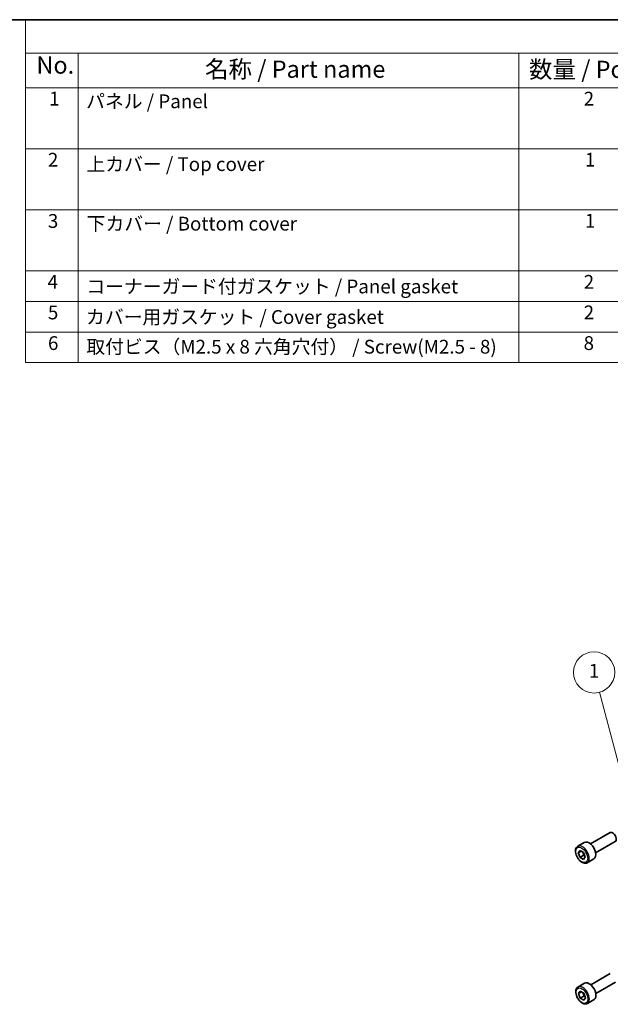
# Model space of a CAD drawing. Units: millimetres. Extents: x 29 to 3393, y 16 to 578.
# Drawn here: x 316 to 488, y 292 to 578 of the extents above; entities that cross this region are included whole.
import ezdxf

# ---------------------------------------------------------------- set-up
doc = ezdxf.new("R2010")
doc.units = ezdxf.units.MM
doc.header["$LTSCALE"] = 2
for name, color, linetype, lineweight in [('Border (ISO)', 7, 'Continuous', 35), ('Symbol (ISO)', 7, 'Continuous', 18), ('Symbol (TK)', 100, 'Continuous', 18), ('Visible (ISO)', 7, 'Continuous', 35), ('Visible Narrow (ISO)', 7, 'Continuous', 25)]:
    doc.layers.add(name, color=color, linetype=linetype, lineweight=lineweight)
doc.styles.add('Note Text (TK)', font='txt')
doc.styles.add('Note Text (TK2)', font='txt')

# ---------------------------------------------------------------- blocks, each defined once
blk = doc.blocks.new('図面枠 tk図枠')
at = {"layer": 'Border (ISO)'}
blk.add_line((14.5, 289), (405.5, 289), dxfattribs=at)
blk = doc.blocks.new('バルーン1')
at = {"layer": 'Symbol (TK)', "color": 100}
for p, q in [((245.83, 178.08), (242.27, 191.35)), ((245.34, 177.95), (246.47, 175.67)), ((245.83, 178.08), (246.47, 175.67)), ((246.47, 175.67), (246.31, 178.21))]:
    blk.add_line(p, q, dxfattribs=at)
at = {"layer": 'Symbol (TK)'}
blk.add_circle((241.5, 194.24), 3, dxfattribs=at)
at = {"layer": 'Symbol (TK)', "color": 7, "insert": (241.5, 194.21), "char_height": 2, "attachment_point": 5, "style": 'Note Text (TK2)'}
blk.add_mtext('1', dxfattribs=at)

msp = doc.modelspace()

# ---------------------------------------------------------------- linework, layer by layer
at = {"layer": 'Symbol (ISO)'}
for p, q in [((811, 578), (317.8961, 578)), ((317.8961, 578), (317.8961, 568.3181)), ((811, 568.3181), (317.8961, 568.3181)), ((317.8961, 568.3181), (317.8961, 558.2363)), ((333.1434, 568.3181), (333.1434, 558.2363)), ((461.1398, 568.3181), (461.1398, 558.2363)), ((811, 558.2363), (317.8961, 558.2363)), ((317.8961, 558.2363), (317.8961, 478.4468)), ((333.1434, 558.2363), (333.1434, 478.4468)), ((461.1398, 558.2363), (461.1398, 478.4468)), ((811, 540.5053), (317.8961, 540.5053)), ((811, 522.7743), (317.8961, 522.7743)), ((317.8961, 522.7743), (811, 522.7743)), ((811, 505.0433), (317.8961, 505.0433)), ((317.8961, 505.0433), (811, 505.0433)), ((811, 496.1778), (317.8961, 496.1778)), ((811, 487.3123), (317.8961, 487.3123)), ((317.8961, 478.4468), (811, 478.4468))]:
    msp.add_line(p, q, dxfattribs=at)
at = {"layer": 'Visible (ISO)'}
for p, q in [((481.9387, 338.6669), (487.6405, 341.9588)), ((478.2521, 337.9818), (480.1613, 339.0841)), ((483.4387, 336.0688), (489.1405, 339.3607)), ((478.3943, 336.067), (478.9046, 336.793)), ((479.2782, 336.5773), (478.3943, 336.067)), ((478.9046, 334.7518), (478.3943, 336.067)), ((478.9046, 336.793), (479.9253, 336.2037)), ((479.9653, 335.3641), (478.9046, 334.7518)), ((479.9253, 334.1625), (478.9046, 334.7518)), ((479.9253, 336.2037), (480.4356, 334.8885)), ((480.4356, 334.8885), (479.9253, 334.1625)), ((481.0021, 333.2187), (482.9113, 334.3209)), ((482.0054, 297.8036), (487.7072, 301.0955)), ((478.3188, 297.1185), (480.228, 298.2208)), ((483.5054, 295.2055), (489.2072, 298.4974)), ((478.4611, 295.2037), (478.9714, 295.9297)), ((479.3449, 295.714), (478.4611, 295.2037)), ((478.9714, 293.8885), (478.4611, 295.2037)), ((478.9714, 295.9297), (479.992, 295.3405)), ((480.032, 294.5009), (478.9714, 293.8885)), ((479.992, 295.3405), (480.5023, 294.0252)), ((479.992, 293.2992), (478.9714, 293.8885)), ((480.5023, 294.0252), (479.992, 293.2992)), ((481.0688, 292.3554), (482.978, 293.4576))]:
    msp.add_line(p, q, dxfattribs=at)
for centre, major_axis in [((488.3905, 340.6598), (-0.75, 1.299)), ((481.5363, 336.7025), (-1.375, 2.3816)), ((481.603, 295.8392), (-1.375, 2.3816))]:
    msp.add_ellipse(centre, major_axis=major_axis, ratio=0.57735027, start_param=3.14159265, end_param=6.28318531, dxfattribs=at)
for points in [[(481.0021, 333.2187), (480.8537, 333.133), (480.6857, 333.0827), (480.3231, 333.0525), (480.1276, 333.0782), (479.7146, 333.205), (479.4967, 333.3156), (479.0702, 333.6103), (478.8621, 333.797), (478.4808, 334.2227), (478.3075, 334.4613), (478.0106, 334.9671), (477.8869, 335.2339), (477.7003, 335.773), (477.6376, 336.045), (477.5828, 336.5714), (477.591, 336.8256), (477.6867, 337.2858), (477.7727, 337.4938), (477.9965, 337.7949), (478.1156, 337.903), (478.2521, 337.9818)], [(481.0688, 292.3554), (480.9204, 292.2697), (480.7524, 292.2194), (480.3898, 292.1892), (480.1943, 292.215), (479.7813, 292.3418), (479.5634, 292.4523), (479.1369, 292.747), (478.9288, 292.9337), (478.5475, 293.3594), (478.3742, 293.598), (478.0773, 294.1038), (477.9536, 294.3707), (477.767, 294.9097), (477.7044, 295.1818), (477.6495, 295.7081), (477.6577, 295.9623), (477.7534, 296.4226), (477.8394, 296.6305), (478.0633, 296.9316), (478.1823, 297.0397), (478.3188, 297.1185)]]:
    msp.add_open_spline(points, degree=3, knots=[2.35619449, 2.35619449, 2.35619449, 2.35619449, 2.62198886, 2.62198886, 2.91161337, 2.91161337, 3.23970828, 3.23970828, 3.57841915, 3.57841915, 3.91455234, 3.91455234, 4.24911174, 4.24911174, 4.58502719, 4.58502719, 4.92367944, 4.92367944, 5.25327908, 5.25327908, 5.49778714, 5.49778714, 5.49778714, 5.49778714], dxfattribs=at)
for points, weights in [([(479.6535, 336.3607), (479.8822, 335.9366), (479.9653, 335.3641)], [1.05886467072, 1.11516383842, 1]), ([(479.9653, 335.3641), (480.1503, 335.3052), (480.2984, 335.242)], [1, 1.03917061523, 1.05850500864]), ([(479.7202, 295.4974), (479.9489, 295.0733), (480.032, 294.5009)], [1.05886467072, 1.11516383842, 1]), ([(480.032, 294.5009), (480.217, 294.4419), (480.3651, 294.3787)], [1, 1.03917061523, 1.05850500864])]:
    msp.add_rational_spline(points, weights, degree=2, dxfattribs=at)
at = {"layer": 'Visible Narrow (ISO)'}
for centre in [(479.415, 335.4778), (479.4817, 294.6145)]:
    msp.add_ellipse(centre, major_axis=(1.225, -2.1218), ratio=0.57735027, dxfattribs=at)
for centre in [(479.6271, 335.6002), (479.6938, 294.7369)]:
    msp.add_ellipse(centre, major_axis=(1.375, -2.3816), ratio=0.57735027, start_param=0, end_param=3.14159265, dxfattribs=at)

# ---------------------------------------------------------------- block references
at = {"xscale": 2, "yscale": 2, "zscale": 2}
msp.add_blockref('図面枠 tk図枠', (0, 0), dxfattribs=at)
at = {"layer": 'Symbol (TK)', "xscale": 2, "yscale": 2, "zscale": 2}
msp.add_blockref('バルーン1', (0, 0), dxfattribs=at)

# ---------------------------------------------------------------- texts
at = {"layer": 'Symbol (ISO)', "color": 7, "attachment_point": 7}
for s, insert, char_height, style in [('No.', (321.0373, 560.7626), 5, 'Note Text (TK)'), ('名称 / Part name', (369.9864, 559.5784), 5, 'Note Text (TK)'), ('数量 / Pcs', (464.0759, 559.5199), 5, 'Note Text (TK)'), ('1', (324.7139, 551.8269), 4, 'Note Text (TK2)'), ('パネル / Panel', (335.4762, 551.055), 4, 'Note Text (TK2)'), ('2', (479.9755, 551.8152), 4, 'Note Text (TK2)'), ('2', (324.3555, 534.0842), 4, 'Note Text (TK2)'), ('上カバー / Top cover', (335.5786, 532.8094), 4, 'Note Text (TK2)'), ('1', (480.3339, 534.0959), 4, 'Note Text (TK2)'), ('3', (324.3555, 516.3064), 4, 'Note Text (TK2)'), ('下カバー / Bottom cover', (335.6298, 515.5228), 4, 'Note Text (TK2)'), ('1', (480.3339, 516.3649), 4, 'Note Text (TK2)'), ('4', (324.2531, 498.6222), 4, 'Note Text (TK2)'), ('2', (479.9755, 498.6222), 4, 'Note Text (TK2)'), ('コーナーガード付ガスケット / Panel gasket', (335.5274, 497.2889), 4, 'Note Text (TK2)'), ('5', (324.3555, 489.7333), 4, 'Note Text (TK2)'), ('2', (479.9755, 489.7567), 4, 'Note Text (TK2)'), ('カバー用ガスケット / Cover gasket', (335.4506, 488.4234), 4, 'Note Text (TK2)'), ('6', (324.3811, 480.8444), 4, 'Note Text (TK2)'), ('8', (479.9499, 480.8444), 4, 'Note Text (TK2)'), ('取付ビス（M2.5 x 8 六角穴付） / Screw(M2.5 - 8)', (335.5274, 479.7918), 4, 'Note Text (TK2)')]:
    msp.add_mtext(s, dxfattribs=dict(at, insert=insert, char_height=char_height, style=style))

doc.saveas('drawing.dxf')
